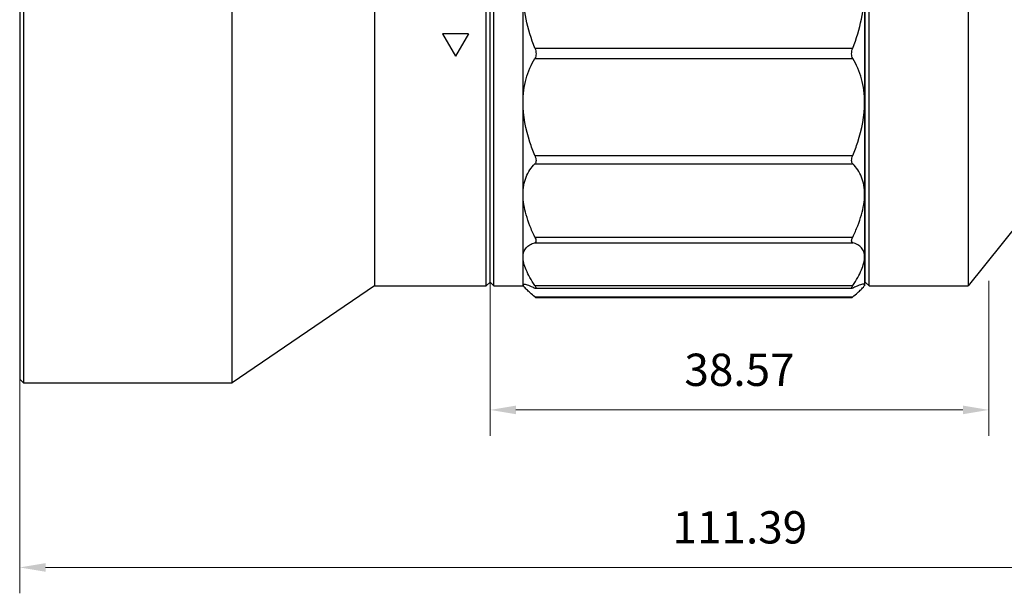
# Model space of a CAD drawing. Units: millimetres. Extents: x 2168 to 2465, y 1891 to 2101.
# Drawn here: x 2309 to 2385, y 1963 to 2008 of the extents above; entities that cross this region are included whole.
import ezdxf

# ---------------------------------------------------------------- set-up
doc = ezdxf.new("R2010")
doc.units = ezdxf.units.MM
doc.layers.add('1轮廓实线层', color=7, linetype='Continuous')
doc.layers.add('7标注层', color=4, linetype='Continuous', lineweight=5)
doc.styles.add('TH_GBDIM', font='calibri.ttf', dxfattribs={"width": 0.8, "height": 2.5})
doc.dimstyles.new('TH_GBDIM', dxfattribs={"dimtxt": 2.5, "dimasz": 2, "dimexe": 2, "dimexo": 0, "dimgap": 1.5, "dimtad": 1, "dimzin": 9, "dimdsep": 46, "dimtxsty": 'TH_GBDIM', "dimcen": 2.5, "dimclrd": 130, "dimclre": 130, "dimclrt": 3, "dimadec": 0, "dimazin": 3, "dimtfac": 0.714286, "dimtmove": 0, "dimatfit": 0, "dimfxl": 1, "dimtzin": 0, "dimlwd": -1, "dimlwe": -1, "dimarcsym": 0})

# ---------------------------------------------------------------- blocks, each defined once
blk = doc.blocks.new('*D174')
at = {"layer": '7标注层', "color": 130, "transparency": 16777216}
for p, q in [((2420.535, 2003.42), (2420.535, 1963.142)), ((2309.141, 1982.296), (2309.141, 1963.142)), ((2311.141, 1965.142), (2418.535, 1965.142))]:
    blk.add_line(p, q, dxfattribs=at)
for points in [[(2311.141, 1965.475), (2311.141, 1964.808), (2309.141, 1965.142)], [(2418.535, 1965.475), (2418.535, 1964.808), (2420.535, 1965.142)]]:
    blk.add_solid(points, dxfattribs=at)
at = {"layer": 'Defpoints', "color": 0, "transparency": 16777216}
for p in [(2420.535, 2003.42), (2309.141, 1982.296), (2420.535, 1965.142)]:
    blk.add_point(p, dxfattribs=at)
at = {"layer": '7标注层', "color": 3, "transparency": 16777216, "insert": (2364.838, 1967.922), "char_height": 2.5, "attachment_point": 5, "style": 'TH_GBDIM'}
blk.add_mtext('111.39', dxfattribs=at)
blk = doc.blocks.new('*D181')
at = {"layer": '7标注层', "color": 130, "transparency": 16777216}
for p, q in [((2345.521, 1987.22), (2345.521, 1975.33)), ((2384.092, 1987.307), (2384.092, 1975.33)), ((2347.521, 1977.33), (2382.092, 1977.33))]:
    blk.add_line(p, q, dxfattribs=at)
for points in [[(2347.521, 1977.664), (2347.521, 1976.997), (2345.521, 1977.33)], [(2382.092, 1977.664), (2382.092, 1976.997), (2384.092, 1977.33)]]:
    blk.add_solid(points, dxfattribs=at)
at = {"layer": 'Defpoints', "color": 0, "transparency": 16777216}
for p in [(2345.521, 1987.22), (2384.092, 1987.307), (2384.092, 1977.33)]:
    blk.add_point(p, dxfattribs=at)
at = {"layer": '7标注层', "color": 3, "transparency": 16777216, "insert": (2364.807, 1980.111), "char_height": 2.5, "attachment_point": 5, "style": 'TH_GBDIM'}
blk.add_mtext('38.57', dxfattribs=at)

msp = doc.modelspace()

# ---------------------------------------------------------------- linework, layer by layer
at = {"layer": '1轮廓实线层'}
for p, q in [((2309.141, 2059.12), (2309.141, 1979.72)), ((2309.441, 2059.42), (2309.441, 1979.42)), ((2325.571, 1979.42), (2325.571, 2059.42)), ((2336.571, 2051.92), (2336.571, 1986.92)), ((2345.221, 1986.92), (2345.221, 2051.92)), ((2345.521, 1987.22), (2345.521, 2051.62)), ((2374.481, 2051.92), (2374.481, 1986.92)), ((2374.535, 1987.22), (2374.535, 2051.62)), ((2374.835, 1986.92), (2374.835, 2051.92)), ((2382.485, 2051.92), (2382.485, 1986.92)), ((2348.071, 1986.92), (2348.071, 2037.728)), ((2345.821, 1986.92), (2345.821, 2019.3)), ((2341.841, 2006.42), (2342.841, 2004.688)), ((2343.841, 2006.42), (2341.841, 2006.42)), ((2343.841, 2006.42), (2342.841, 2004.688)), ((2348.982, 2005.32), (2373.57, 2005.32)), ((2348.982, 2004.529), (2373.57, 2004.529)), ((2348.982, 1997.019), (2373.57, 1997.019)), ((2348.982, 1996.375), (2373.57, 1996.375)), ((2386.485, 1991.92), (2382.485, 1986.92)), ((2348.982, 1990.707), (2373.57, 1990.707)), ((2348.982, 1990.268), (2373.57, 1990.268)), ((2374.481, 1988.22), (2374.535, 1988.22)), ((2336.571, 1986.92), (2325.571, 1979.42)), ((2336.571, 1986.92), (2345.221, 1986.92)), ((2345.521, 1987.22), (2345.221, 1986.92)), ((2345.521, 1987.22), (2345.821, 1986.92)), ((2345.821, 1986.92), (2348.071, 1986.92)), ((2348.071, 1987.011), (2348.146, 1987.06)), ((2348.982, 1986.947), (2373.57, 1986.947)), ((2349.045, 1986.732), (2348.982, 1986.752)), ((2373.51, 1986.732), (2349.043, 1986.732)), ((2373.57, 1986.752), (2373.508, 1986.732)), ((2374.481, 1987.011), (2374.407, 1987.06)), ((2374.535, 1987.22), (2374.835, 1986.92)), ((2374.835, 1986.92), (2382.485, 1986.92)), ((2348.982, 1986.072), (2373.57, 1986.072)), ((2373.489, 1986.011), (2349.063, 1986.011)), ((2309.141, 1979.72), (2309.441, 1979.42)), ((2309.441, 1979.42), (2325.571, 1979.42))]:
    msp.add_line(p, q, dxfattribs=at)
for points, knots in [([(2348.982, 2005.32), (2348.699, 2006.048), (2348.244, 2007.531), (2348.071, 2009.077), (2348.071, 2009.84)], [0, 0, 0, 0, 0.505701, 1, 1, 1, 1]), ([(2373.57, 2005.32), (2373.853, 2006.048), (2374.309, 2007.531), (2374.481, 2009.077), (2374.481, 2009.84)], [0, 0, 0, 0, 0.505701, 1, 1, 1, 1]), ([(2348.982, 2005.32), (2349.01, 2005.249), (2349.054, 2005.106), (2349.079, 2004.892), (2349.058, 2004.695), (2349.012, 2004.579), (2348.982, 2004.529)], [0, 0, 0, 0, 0.280371, 0.546705, 0.787627, 1, 1, 1, 1]), ([(2373.57, 2004.529), (2373.541, 2004.579), (2373.494, 2004.695), (2373.474, 2004.892), (2373.499, 2005.106), (2373.543, 2005.249), (2373.57, 2005.32)], [0, 0, 0, 0, 0.212373, 0.453295, 0.719629, 1, 1, 1, 1]), ([(2348.071, 2001.112), (2348.071, 2001.429), (2348.11, 2002.05), (2348.288, 2002.946), (2348.577, 2003.776), (2348.838, 2004.287), (2348.982, 2004.529)], [0, 0, 0, 0, 0.265819, 0.519941, 0.763976, 1, 1, 1, 1]), ([(2374.481, 2001.112), (2374.481, 2001.429), (2374.443, 2002.05), (2374.265, 2002.946), (2373.976, 2003.776), (2373.715, 2004.287), (2373.57, 2004.529)], [0, 0, 0, 0, 0.265819, 0.519941, 0.763976, 1, 1, 1, 1]), ([(2348.982, 1997.019), (2348.842, 1997.36), (2348.353, 1998.673), (2348.071, 2000.079), (2348.071, 2001.112)], [0, 0, 0, 0, 0.263337, 1, 1, 1, 1]), ([(2373.57, 1997.019), (2373.711, 1997.36), (2374.2, 1998.673), (2374.481, 2000.079), (2374.481, 2001.112)], [0, 0, 0, 0, 0.263337, 1, 1, 1, 1]), ([(2348.982, 1997.019), (2349.009, 1996.954), (2349.052, 1996.828), (2349.079, 1996.645), (2349.06, 1996.489), (2349.012, 1996.405), (2348.982, 1996.375)], [0, 0, 0, 0, 0.312286, 0.586368, 0.812488, 1, 1, 1, 1]), ([(2373.57, 1996.375), (2373.541, 1996.405), (2373.493, 1996.489), (2373.474, 1996.645), (2373.501, 1996.828), (2373.544, 1996.954), (2373.57, 1997.019)], [0, 0, 0, 0, 0.187512, 0.413632, 0.687714, 1, 1, 1, 1]), ([(2348.071, 1994.01), (2348.071, 1994.245), (2348.108, 1994.7), (2348.287, 1995.342), (2348.579, 1995.906), (2348.84, 1996.229), (2348.982, 1996.375)], [0, 0, 0, 0, 0.271331, 0.523855, 0.764394, 1, 1, 1, 1]), ([(2374.481, 1994.01), (2374.481, 1994.245), (2374.445, 1994.7), (2374.266, 1995.342), (2373.974, 1995.906), (2373.713, 1996.229), (2373.57, 1996.375)], [0, 0, 0, 0, 0.271331, 0.523855, 0.764394, 1, 1, 1, 1]), ([(2348.982, 1990.707), (2348.844, 1990.994), (2348.593, 1991.56), (2348.22, 1992.647), (2348.071, 1993.479), (2348.071, 1994.01)], [0, 0, 0, 0, 0.27707, 0.537372, 1, 1, 1, 1]), ([(2373.57, 1990.707), (2373.709, 1990.994), (2373.959, 1991.56), (2374.333, 1992.647), (2374.481, 1993.479), (2374.481, 1994.01)], [0, 0, 0, 0, 0.27707, 0.537372, 1, 1, 1, 1]), ([(2348.982, 1990.707), (2349.008, 1990.654), (2349.041, 1990.577), (2349.066, 1990.475), (2349.073, 1990.412), (2349.068, 1990.358), (2349.051, 1990.314), (2349.021, 1990.283), (2348.996, 1990.272), (2348.982, 1990.268)], [0, 0, 0, 0, 0.358294, 0.508568, 0.636795, 0.743674, 0.833887, 0.915934, 1, 1, 1, 1]), ([(2373.57, 1990.268), (2373.557, 1990.272), (2373.532, 1990.283), (2373.502, 1990.314), (2373.484, 1990.358), (2373.479, 1990.412), (2373.486, 1990.475), (2373.512, 1990.577), (2373.545, 1990.654), (2373.57, 1990.707)], [0, 0, 0, 0, 0.084066, 0.166113, 0.256326, 0.363205, 0.491432, 0.641706, 1, 1, 1, 1]), ([(2348.071, 1989.167), (2348.071, 1989.299), (2348.098, 1989.496), (2348.202, 1989.728), (2348.344, 1989.93), (2348.602, 1990.134), (2348.849, 1990.23), (2348.982, 1990.268)], [0, 0, 0, 0, 0.256718, 0.375147, 0.49155, 0.731756, 1, 1, 1, 1]), ([(2374.481, 1989.167), (2374.481, 1989.299), (2374.455, 1989.496), (2374.351, 1989.728), (2374.209, 1989.93), (2373.951, 1990.134), (2373.703, 1990.23), (2373.57, 1990.268)], [0, 0, 0, 0, 0.256718, 0.375147, 0.49155, 0.731756, 1, 1, 1, 1]), ([(2348.982, 1986.947), (2348.847, 1987.154), (2348.604, 1987.55), (2348.312, 1988.135), (2348.124, 1988.666), (2348.071, 1989.01), (2348.071, 1989.167)], [0, 0, 0, 0, 0.305169, 0.574886, 0.806192, 1, 1, 1, 1]), ([(2373.57, 1986.947), (2373.705, 1987.154), (2373.949, 1987.55), (2374.241, 1988.135), (2374.429, 1988.666), (2374.481, 1989.01), (2374.481, 1989.167)], [0, 0, 0, 0, 0.305169, 0.574886, 0.806192, 1, 1, 1, 1]), ([(2348.166, 1986.84), (2348.14, 1986.871), (2348.106, 1986.916), (2348.077, 1986.975), (2348.071, 1987), (2348.071, 1987.011)], [0, 0, 0, 0, 0.621745, 0.838678, 1, 1, 1, 1]), ([(2348.335, 1986.657), (2348.318, 1986.673), (2348.26, 1986.733), (2348.204, 1986.794), (2348.166, 1986.84)], [0, 0, 0, 0, 0.284882, 1, 1, 1, 1]), ([(2348.167, 1987.059), (2348.211, 1987.056), (2348.318, 1987.03), (2348.498, 1986.968), (2348.726, 1986.872), (2348.892, 1986.795), (2348.982, 1986.752)], [0, 0, 0, 0, 0.152287, 0.372087, 0.656387, 1, 1, 1, 1]), ([(2348.982, 1986.947), (2349.001, 1986.918), (2349.027, 1986.876), (2349.054, 1986.823), (2349.066, 1986.792), (2349.072, 1986.767), (2349.071, 1986.747), (2349.061, 1986.734), (2349.05, 1986.732), (2349.045, 1986.732)], [0, 0, 0, 0, 0.414714, 0.579188, 0.711496, 0.811422, 0.88216, 0.937016, 1, 1, 1, 1]), ([(2373.508, 1986.732), (2373.503, 1986.732), (2373.492, 1986.734), (2373.481, 1986.747), (2373.481, 1986.767), (2373.487, 1986.792), (2373.499, 1986.823), (2373.526, 1986.876), (2373.551, 1986.918), (2373.57, 1986.947)], [0, 0, 0, 0, 0.062984, 0.11784, 0.188578, 0.288504, 0.420812, 0.585286, 1, 1, 1, 1]), ([(2374.386, 1987.059), (2374.342, 1987.056), (2374.235, 1987.03), (2374.055, 1986.968), (2373.827, 1986.872), (2373.661, 1986.795), (2373.57, 1986.752)], [0, 0, 0, 0, 0.152287, 0.372087, 0.656387, 1, 1, 1, 1]), ([(2374.218, 1986.657), (2374.235, 1986.673), (2374.293, 1986.733), (2374.349, 1986.794), (2374.387, 1986.84)], [0, 0, 0, 0, 0.284882, 1, 1, 1, 1]), ([(2374.387, 1986.84), (2374.413, 1986.871), (2374.446, 1986.916), (2374.475, 1986.975), (2374.481, 1987), (2374.481, 1987.011)], [0, 0, 0, 0, 0.621745, 0.838678, 1, 1, 1, 1]), ([(2348.982, 1986.072), (2348.859, 1986.178), (2348.639, 1986.368), (2348.425, 1986.566), (2348.335, 1986.657)], [0, 0, 0, 0, 0.558086, 1, 1, 1, 1]), ([(2348.982, 1986.072), (2348.993, 1986.064), (2349.011, 1986.048), (2349.037, 1986.028), (2349.054, 1986.016), (2349.065, 1986.011), (2349.068, 1986.011)], [0, 0, 0, 0, 0.385732, 0.686129, 0.892025, 1, 1, 1, 1]), ([(2373.484, 1986.011), (2373.488, 1986.011), (2373.498, 1986.016), (2373.516, 1986.028), (2373.541, 1986.048), (2373.56, 1986.064), (2373.57, 1986.072)], [0, 0, 0, 0, 0.107975, 0.313871, 0.614268, 1, 1, 1, 1]), ([(2373.57, 1986.072), (2373.694, 1986.178), (2373.914, 1986.368), (2374.127, 1986.566), (2374.218, 1986.657)], [0, 0, 0, 0, 0.558086, 1, 1, 1, 1])]:
    msp.add_open_spline(points, degree=3, knots=knots, dxfattribs=at)
for points in [[(2348.146, 1987.06), (2348.153, 1987.06), (2348.16, 1987.059), (2348.167, 1987.059)], [(2374.406, 1987.06), (2374.4, 1987.06), (2374.393, 1987.059), (2374.386, 1987.059)]]:
    msp.add_open_spline(points, degree=3, dxfattribs=at)

# ---------------------------------------------------------------- dimensions: what is measured, and where the dimension line sits
at = {"layer": '7标注层'}
dim = msp.add_linear_dim(base=(2420.535, 1965.142), p1=(2309.141, 1982.296), p2=(2420.535, 2003.42), dimstyle='TH_GBDIM', override={"dimtol": 0, "dimlim": 0, "dimtp": 0, "dimtm": 0, "dimtfac": 1, "dimtdec": 2, "dimtolj": 0, "dimtzin": 8}, dxfattribs=at)
dim.commit()
dim.dimension.update_dxf_attribs({"geometry": '*D174', "text_midpoint": (2364.838, 1967.922)})
dim = msp.add_linear_dim(base=(2384.092, 1977.33), p1=(2345.521, 1987.22), p2=(2384.092, 1987.307), dimstyle='TH_GBDIM', dxfattribs=at)
dim.commit()
dim.dimension.update_dxf_attribs({"geometry": '*D181', "text_midpoint": (2364.807, 1980.111)})

doc.saveas('drawing.dxf')
